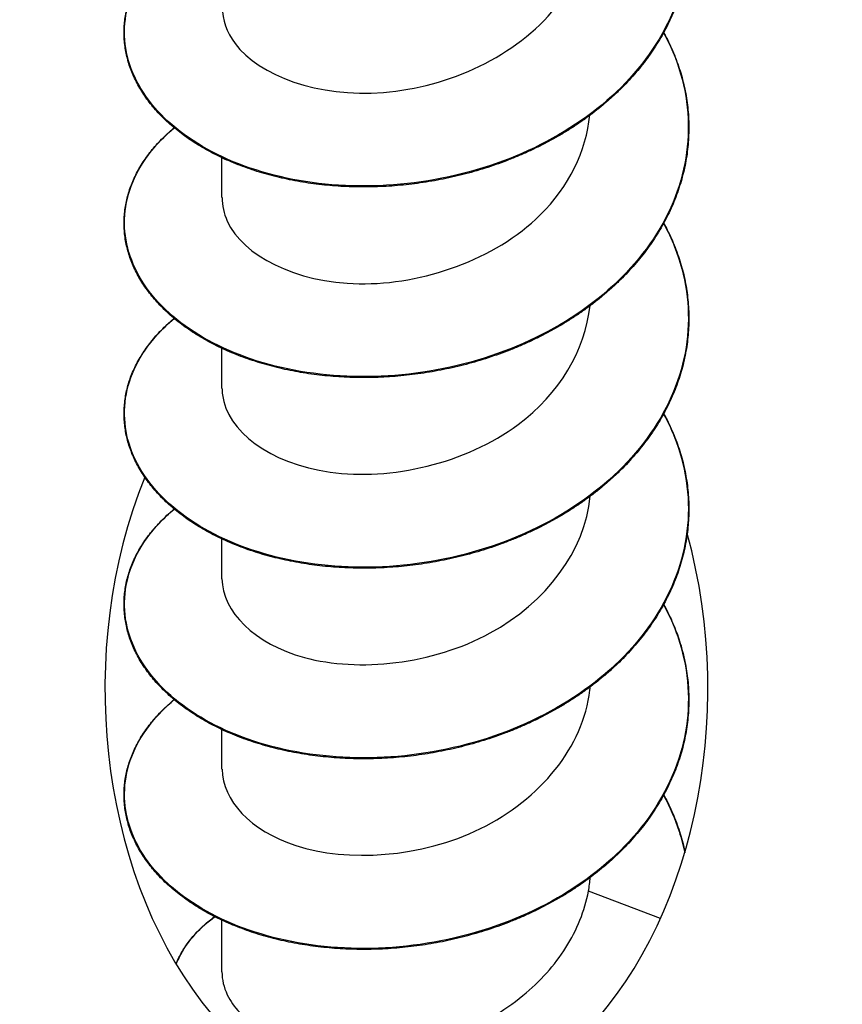
# Model space of a CAD drawing. Units: millimetres. Extents: x 15 to 1184, y 5 to 836.
# Drawn here: x 525 to 537, y 716 to 730 of the extents above; entities that cross this region are included whole.
import ezdxf

# ---------------------------------------------------------------- set-up
doc = ezdxf.new("R2010")
doc.units = ezdxf.units.MM
doc.layers.add('SuP-Sichtbare-Kanten', color=7, linetype='Continuous', lineweight=25)
doc.layers.add('SuP-Sichtbare-tangentiale-Kanten', color=7, linetype='Continuous', lineweight=25)

msp = doc.modelspace()

# ---------------------------------------------------------------- linework, layer by layer
at = {"layer": 'SuP-Sichtbare-Kanten'}
for p, q in [((527.953, 727.202), (527.953, 727.762)), ((527.953, 724.515), (527.953, 725.075)), ((527.953, 721.828), (527.953, 722.388)), ((527.953, 719.141), (527.953, 719.701)), ((534.134, 717.039), (533.118, 717.424)), ((527.953, 716.285), (527.953, 717.014))]:
    msp.add_line(p, q, dxfattribs=at)
msp.add_circle((502.269, 736.67), 55, dxfattribs=at)
msp.add_ellipse((530.553, 720.275), major_axis=(0, 6.01), ratio=0.707107, start_param=1.051126, end_param=5.085327, dxfattribs=at)
for points, knots in [([(534.179, 732.215), (534.187, 732.201), (534.195, 732.186), (534.225, 732.13), (534.245, 732.09), (534.284, 732.007), (534.302, 731.966), (534.337, 731.882), (534.353, 731.84), (534.384, 731.756), (534.398, 731.714), (534.424, 731.628), (534.437, 731.586), (534.459, 731.5), (534.469, 731.457), (534.487, 731.37), (534.495, 731.327), (534.508, 731.24), (534.514, 731.196), (534.523, 731.109), (534.527, 731.066), (534.532, 730.978), (534.533, 730.934), (534.534, 730.847), (534.533, 730.803), (534.529, 730.716), (534.526, 730.672), (534.518, 730.585), (534.513, 730.541), (534.501, 730.454), (534.493, 730.411), (534.477, 730.324), (534.467, 730.281), (534.446, 730.195), (534.435, 730.152), (534.41, 730.067), (534.396, 730.024), (534.367, 729.94), (534.351, 729.898), (534.317, 729.814), (534.3, 729.772), (534.262, 729.69), (534.242, 729.649), (534.201, 729.567), (534.179, 729.526), (534.133, 729.446), (534.109, 729.406), (534.06, 729.327), (534.034, 729.288), (533.981, 729.211), (533.953, 729.172), (533.896, 729.096), (533.866, 729.059), (533.806, 728.985), (533.775, 728.948), (533.71, 728.876), (533.677, 728.84), (533.61, 728.769), (533.575, 728.734), (533.504, 728.666), (533.468, 728.632), (533.393, 728.566), (533.355, 728.533), (533.278, 728.469), (533.239, 728.437), (533.159, 728.375), (533.118, 728.344), (533.035, 728.285), (532.992, 728.255), (532.907, 728.198), (532.863, 728.17), (532.775, 728.115), (532.73, 728.088), (532.639, 728.036), (532.593, 728.011), (532.5, 727.961), (532.453, 727.937), (532.358, 727.89), (532.31, 727.867), (532.213, 727.823), (532.164, 727.802), (532.066, 727.76), (532.016, 727.74), (531.915, 727.702), (531.865, 727.683), (531.763, 727.648), (531.712, 727.631), (531.609, 727.598), (531.557, 727.582), (531.452, 727.553), (531.4, 727.539), (531.295, 727.512), (531.242, 727.499), (531.136, 727.476), (531.083, 727.464), (530.976, 727.444), (530.923, 727.434), (530.816, 727.417), (530.762, 727.409), (530.655, 727.394), (530.601, 727.388), (530.494, 727.376), (530.44, 727.371), (530.333, 727.363), (530.279, 727.359), (530.172, 727.354), (530.119, 727.352), (530.012, 727.35), (529.959, 727.35), (529.853, 727.351), (529.8, 727.352), (529.695, 727.356), (529.643, 727.358), (529.538, 727.365), (529.487, 727.369), (529.384, 727.379), (529.332, 727.385), (529.231, 727.397), (529.18, 727.404), (529.08, 727.42), (529.03, 727.429), (528.931, 727.447), (528.882, 727.457), (528.786, 727.478), (528.738, 727.49), (528.643, 727.514), (528.596, 727.526), (528.503, 727.553), (528.457, 727.567), (528.367, 727.596), (528.322, 727.612), (528.234, 727.644), (528.19, 727.66), (528.105, 727.695), (528.063, 727.712), (527.98, 727.749), (527.939, 727.768), (527.859, 727.807), (527.82, 727.828), (527.742, 727.869), (527.705, 727.89), (527.631, 727.934), (527.594, 727.956), (527.524, 728.002), (527.489, 728.025), (527.422, 728.073), (527.389, 728.097), (527.325, 728.147), (527.294, 728.172), (527.233, 728.223), (527.204, 728.249), (527.147, 728.302), (527.119, 728.329), (527.066, 728.384), (527.041, 728.411), (526.991, 728.467), (526.968, 728.496), (526.922, 728.553), (526.901, 728.582), (526.859, 728.641), (526.84, 728.67), (526.802, 728.73), (526.785, 728.76), (526.751, 728.821), (526.736, 728.851), (526.707, 728.913), (526.693, 728.944), (526.668, 729.006), (526.657, 729.038), (526.636, 729.101), (526.627, 729.132), (526.611, 729.196), (526.604, 729.228), (526.592, 729.292), (526.587, 729.324), (526.579, 729.388), (526.576, 729.42), (526.573, 729.484), (526.572, 729.517), (526.573, 729.581), (526.575, 729.613), (526.58, 729.677), (526.584, 729.709), (526.593, 729.773), (526.599, 729.805), (526.613, 729.869), (526.621, 729.901), (526.639, 729.964), (526.649, 729.996), (526.672, 730.058), (526.684, 730.09), (526.71, 730.152), (526.725, 730.183), (526.756, 730.244), (526.772, 730.274), (526.807, 730.334), (526.825, 730.364), (526.864, 730.424), (526.885, 730.453), (526.928, 730.511), (526.95, 730.54), (526.997, 730.597), (527.022, 730.625), (527.073, 730.68), (527.099, 730.707), (527.154, 730.761), (527.182, 730.788), (527.233, 730.834), (527.255, 730.853), (527.278, 730.872)], [35.156454, 35.156454, 35.156454, 35.156454, 35.162375, 35.162375, 35.178619, 35.178619, 35.194862, 35.194862, 35.211102, 35.211102, 35.22734, 35.22734, 35.243575, 35.243575, 35.259808, 35.259808, 35.276039, 35.276039, 35.292268, 35.292268, 35.308497, 35.308497, 35.324725, 35.324725, 35.340954, 35.340954, 35.357183, 35.357183, 35.373412, 35.373412, 35.389642, 35.389642, 35.405873, 35.405873, 35.422105, 35.422105, 35.438339, 35.438339, 35.454575, 35.454575, 35.470814, 35.470814, 35.487055, 35.487055, 35.503299, 35.503299, 35.519546, 35.519546, 35.535794, 35.535794, 35.552044, 35.552044, 35.568296, 35.568296, 35.584549, 35.584549, 35.600803, 35.600803, 35.617059, 35.617059, 35.633317, 35.633317, 35.649576, 35.649576, 35.665837, 35.665837, 35.682098, 35.682098, 35.69836, 35.69836, 35.714622, 35.714622, 35.730884, 35.730884, 35.747146, 35.747146, 35.763408, 35.763408, 35.779671, 35.779671, 35.795934, 35.795934, 35.812198, 35.812198, 35.828462, 35.828462, 35.844726, 35.844726, 35.86099, 35.86099, 35.877253, 35.877253, 35.893516, 35.893516, 35.909779, 35.909779, 35.926042, 35.926042, 35.942305, 35.942305, 35.958569, 35.958569, 35.974833, 35.974833, 35.991098, 35.991098, 36.007362, 36.007362, 36.023626, 36.023626, 36.03989, 36.03989, 36.056153, 36.056153, 36.072417, 36.072417, 36.08868, 36.08868, 36.104944, 36.104944, 36.121209, 36.121209, 36.137475, 36.137475, 36.15374, 36.15374, 36.170006, 36.170006, 36.186271, 36.186271, 36.202535, 36.202535, 36.2188, 36.2188, 36.235064, 36.235064, 36.251328, 36.251328, 36.267592, 36.267592, 36.283855, 36.283855, 36.300118, 36.300118, 36.31638, 36.31638, 36.33264, 36.33264, 36.348897, 36.348897, 36.365151, 36.365151, 36.381402, 36.381402, 36.397649, 36.397649, 36.413891, 36.413891, 36.430129, 36.430129, 36.44636, 36.44636, 36.462586, 36.462586, 36.478804, 36.478804, 36.495014, 36.495014, 36.511217, 36.511217, 36.527412, 36.527412, 36.5436, 36.5436, 36.559782, 36.559782, 36.575961, 36.575961, 36.592138, 36.592138, 36.608315, 36.608315, 36.624494, 36.624494, 36.640675, 36.640675, 36.656861, 36.656861, 36.673052, 36.673052, 36.68925, 36.68925, 36.705454, 36.705454, 36.721667, 36.721667, 36.737887, 36.737887, 36.754115, 36.754115, 36.77035, 36.77035, 36.78659, 36.78659, 36.802836, 36.802836, 36.819085, 36.819085, 36.831224, 36.831224, 36.831224, 36.831224]), ([(527.96, 729.888), (527.958, 729.71), (528.016, 729.533), (528.137, 729.371), (528.479, 728.916), (529.311, 728.612), (530.229, 728.683), (531.147, 728.754), (532.112, 729.201), (532.656, 729.882), (532.936, 730.232), (533.098, 730.639), (533.136, 731.052)], [-91.106187, -91.106187, -91.106187, -91.106187, -90.727778, -90.727778, -90.727778, -89.660209, -89.660209, -89.660209, -88.593426, -88.593426, -88.593426, -88.044225, -88.044225, -88.044225, -88.044225]), ([(534.179, 729.528), (534.181, 729.526), (534.182, 729.523), (534.206, 729.48), (534.227, 729.439), (534.267, 729.357), (534.286, 729.316), (534.322, 729.232), (534.339, 729.191), (534.371, 729.106), (534.385, 729.064), (534.413, 728.979), (534.426, 728.937), (534.449, 728.851), (534.46, 728.808), (534.479, 728.722), (534.488, 728.678), (534.502, 728.592), (534.509, 728.548), (534.519, 728.461), (534.524, 728.417), (534.53, 728.33), (534.532, 728.286), (534.534, 728.199), (534.534, 728.155), (534.531, 728.068), (534.529, 728.024), (534.522, 727.937), (534.518, 727.893), (534.507, 727.806), (534.5, 727.762), (534.485, 727.676), (534.476, 727.632), (534.456, 727.546), (534.445, 727.503), (534.421, 727.418), (534.408, 727.375), (534.38, 727.29), (534.365, 727.248), (534.333, 727.164), (534.316, 727.122), (534.279, 727.039), (534.26, 726.998), (534.219, 726.916), (534.198, 726.875), (534.154, 726.795), (534.13, 726.755), (534.082, 726.675), (534.057, 726.636), (534.005, 726.558), (533.978, 726.519), (533.922, 726.443), (533.893, 726.405), (533.833, 726.33), (533.802, 726.294), (533.739, 726.221), (533.707, 726.184), (533.64, 726.113), (533.606, 726.078), (533.536, 726.009), (533.5, 725.975), (533.427, 725.908), (533.389, 725.875), (533.313, 725.81), (533.274, 725.778), (533.194, 725.715), (533.154, 725.684), (533.072, 725.624), (533.03, 725.594), (532.945, 725.536), (532.902, 725.508), (532.814, 725.452), (532.77, 725.425), (532.68, 725.372), (532.634, 725.346), (532.542, 725.296), (532.495, 725.271), (532.401, 725.224), (532.353, 725.2), (532.257, 725.155), (532.208, 725.134), (532.11, 725.091), (532.06, 725.071), (531.96, 725.032), (531.91, 725.013), (531.808, 724.976), (531.757, 724.959), (531.654, 724.925), (531.603, 724.909), (531.499, 724.879), (531.446, 724.864), (531.342, 724.836), (531.289, 724.823), (531.183, 724.799), (531.13, 724.787), (531.023, 724.766), (530.97, 724.756), (530.863, 724.737), (530.81, 724.729), (530.702, 724.713), (530.649, 724.706), (530.541, 724.694), (530.488, 724.689), (530.38, 724.679), (530.327, 724.675), (530.22, 724.669), (530.166, 724.667), (530.059, 724.664), (530.006, 724.663), (529.9, 724.663), (529.847, 724.664), (529.742, 724.667), (529.689, 724.669), (529.585, 724.675), (529.533, 724.678), (529.429, 724.687), (529.378, 724.693), (529.276, 724.704), (529.225, 724.711), (529.124, 724.726), (529.074, 724.734), (528.975, 724.752), (528.926, 724.761), (528.828, 724.782), (528.78, 724.793), (528.685, 724.816), (528.637, 724.828), (528.544, 724.854), (528.498, 724.868), (528.407, 724.896), (528.362, 724.911), (528.273, 724.942), (528.229, 724.958), (528.142, 724.992), (528.1, 725.01), (528.016, 725.046), (527.975, 725.064), (527.894, 725.103), (527.854, 725.123), (527.776, 725.163), (527.738, 725.184), (527.663, 725.227), (527.627, 725.249), (527.555, 725.294), (527.52, 725.317), (527.451, 725.364), (527.418, 725.388), (527.353, 725.437), (527.321, 725.462), (527.26, 725.513), (527.23, 725.539), (527.172, 725.591), (527.144, 725.618), (527.09, 725.672), (527.063, 725.7), (527.013, 725.755), (526.989, 725.783), (526.942, 725.84), (526.92, 725.869), (526.877, 725.928), (526.857, 725.957), (526.819, 726.016), (526.8, 726.046), (526.766, 726.107), (526.75, 726.137), (526.719, 726.199), (526.705, 726.229), (526.679, 726.292), (526.667, 726.323), (526.645, 726.386), (526.635, 726.417), (526.618, 726.481), (526.61, 726.512), (526.597, 726.576), (526.591, 726.608), (526.582, 726.672), (526.579, 726.704), (526.574, 726.769), (526.573, 726.801), (526.572, 726.865), (526.573, 726.897), (526.577, 726.962), (526.58, 726.994), (526.589, 727.058), (526.594, 727.09), (526.606, 727.154), (526.614, 727.186), (526.631, 727.249), (526.64, 727.281), (526.661, 727.344), (526.673, 727.375), (526.698, 727.437), (526.712, 727.468), (526.742, 727.53), (526.757, 727.56), (526.791, 727.621), (526.809, 727.651), (526.847, 727.71), (526.867, 727.74), (526.909, 727.798), (526.93, 727.827), (526.976, 727.884), (527, 727.913), (527.05, 727.969), (527.076, 727.996), (527.129, 728.05), (527.157, 728.077), (527.214, 728.13), (527.244, 728.156), (527.276, 728.183), (527.277, 728.184), (527.278, 728.185)], [37.679825, 37.679825, 37.679825, 37.679825, 37.680938, 37.680938, 37.697183, 37.697183, 37.713426, 37.713426, 37.729667, 37.729667, 37.745905, 37.745905, 37.762141, 37.762141, 37.778375, 37.778375, 37.794606, 37.794606, 37.810836, 37.810836, 37.827065, 37.827065, 37.843293, 37.843293, 37.859521, 37.859521, 37.87575, 37.87575, 37.891979, 37.891979, 37.908209, 37.908209, 37.92444, 37.92444, 37.940672, 37.940672, 37.956905, 37.956905, 37.973141, 37.973141, 37.989379, 37.989379, 38.005619, 38.005619, 38.021862, 38.021862, 38.038108, 38.038108, 38.054356, 38.054356, 38.070606, 38.070606, 38.086857, 38.086857, 38.10311, 38.10311, 38.119364, 38.119364, 38.135619, 38.135619, 38.151876, 38.151876, 38.168135, 38.168135, 38.184395, 38.184395, 38.200656, 38.200656, 38.216918, 38.216918, 38.23318, 38.23318, 38.249442, 38.249442, 38.265704, 38.265704, 38.281966, 38.281966, 38.298229, 38.298229, 38.314492, 38.314492, 38.330755, 38.330755, 38.347019, 38.347019, 38.363283, 38.363283, 38.379547, 38.379547, 38.395811, 38.395811, 38.412074, 38.412074, 38.428337, 38.428337, 38.4446, 38.4446, 38.460863, 38.460863, 38.477126, 38.477126, 38.49339, 38.49339, 38.509655, 38.509655, 38.525919, 38.525919, 38.542183, 38.542183, 38.558447, 38.558447, 38.574711, 38.574711, 38.590974, 38.590974, 38.607238, 38.607238, 38.623502, 38.623502, 38.639766, 38.639766, 38.656031, 38.656031, 38.672297, 38.672297, 38.688563, 38.688563, 38.704828, 38.704828, 38.721093, 38.721093, 38.737357, 38.737357, 38.753622, 38.753622, 38.769886, 38.769886, 38.786149, 38.786149, 38.802413, 38.802413, 38.818676, 38.818676, 38.834938, 38.834938, 38.851199, 38.851199, 38.867457, 38.867457, 38.883712, 38.883712, 38.899964, 38.899964, 38.916212, 38.916212, 38.932456, 38.932456, 38.948694, 38.948694, 38.964928, 38.964928, 38.981155, 38.981155, 38.997376, 38.997376, 39.013588, 39.013588, 39.029793, 39.029793, 39.045991, 39.045991, 39.062181, 39.062181, 39.078365, 39.078365, 39.094544, 39.094544, 39.110722, 39.110722, 39.126898, 39.126898, 39.143076, 39.143076, 39.159256, 39.159256, 39.175441, 39.175441, 39.19163, 39.19163, 39.207826, 39.207826, 39.224029, 39.224029, 39.240239, 39.240239, 39.256457, 39.256457, 39.272683, 39.272683, 39.288915, 39.288915, 39.305154, 39.305154, 39.321398, 39.321398, 39.337646, 39.337646, 39.353898, 39.353898, 39.354595, 39.354595, 39.354595, 39.354595]), ([(527.957, 727.201), (527.955, 727.089), (527.978, 726.977), (528.027, 726.869), (528.247, 726.383), (528.988, 726.001), (529.886, 725.986), (530.784, 725.97), (531.801, 726.327), (532.44, 726.956), (532.845, 727.355), (533.087, 727.855), (533.137, 728.366)], [-97.389372, -97.389372, -97.389372, -97.389372, -97.15064, -97.15064, -97.15064, -96.077998, -96.077998, -96.077998, -95.006246, -95.006246, -95.006246, -94.32741, -94.32741, -94.32741, -94.32741]), ([(534.179, 726.841), (534.196, 726.81), (534.213, 726.779), (534.25, 726.706), (534.269, 726.665), (534.306, 726.582), (534.324, 726.541), (534.357, 726.457), (534.372, 726.415), (534.401, 726.33), (534.415, 726.287), (534.439, 726.202), (534.451, 726.159), (534.471, 726.073), (534.48, 726.03), (534.496, 725.943), (534.503, 725.9), (534.515, 725.813), (534.52, 725.769), (534.527, 725.682), (534.53, 725.638), (534.533, 725.551), (534.534, 725.507), (534.533, 725.419), (534.531, 725.376), (534.526, 725.288), (534.522, 725.245), (534.512, 725.157), (534.506, 725.114), (534.492, 725.027), (534.484, 724.984), (534.465, 724.897), (534.455, 724.854), (534.432, 724.769), (534.42, 724.726), (534.393, 724.641), (534.378, 724.598), (534.347, 724.514), (534.331, 724.472), (534.296, 724.389), (534.277, 724.348), (534.238, 724.265), (534.217, 724.224), (534.174, 724.143), (534.151, 724.103), (534.104, 724.023), (534.079, 723.984), (534.028, 723.905), (534.002, 723.867), (533.947, 723.79), (533.918, 723.752), (533.86, 723.677), (533.83, 723.639), (533.767, 723.566), (533.735, 723.529), (533.67, 723.458), (533.636, 723.422), (533.567, 723.353), (533.532, 723.318), (533.459, 723.251), (533.422, 723.217), (533.347, 723.152), (533.308, 723.119), (533.23, 723.056), (533.19, 723.025), (533.108, 722.964), (533.067, 722.934), (532.983, 722.875), (532.94, 722.846), (532.853, 722.79), (532.809, 722.762), (532.72, 722.709), (532.675, 722.682), (532.583, 722.631), (532.537, 722.606), (532.443, 722.558), (532.395, 722.534), (532.3, 722.488), (532.251, 722.466), (532.153, 722.423), (532.104, 722.402), (532.005, 722.362), (531.954, 722.343), (531.853, 722.305), (531.803, 722.287), (531.7, 722.253), (531.649, 722.236), (531.545, 722.205), (531.493, 722.19), (531.388, 722.161), (531.336, 722.148), (531.23, 722.122), (531.177, 722.11), (531.071, 722.088), (531.018, 722.078), (530.911, 722.058), (530.857, 722.049), (530.75, 722.033), (530.696, 722.026), (530.589, 722.012), (530.535, 722.006), (530.428, 721.996), (530.374, 721.992), (530.267, 721.985), (530.214, 721.982), (530.107, 721.978), (530.053, 721.977), (529.947, 721.976), (529.894, 721.976), (529.788, 721.978), (529.736, 721.98), (529.631, 721.985), (529.579, 721.988), (529.475, 721.996), (529.423, 722.001), (529.321, 722.012), (529.27, 722.018), (529.169, 722.032), (529.119, 722.04), (529.019, 722.057), (528.969, 722.066), (528.872, 722.085), (528.823, 722.096), (528.727, 722.118), (528.679, 722.13), (528.585, 722.155), (528.539, 722.168), (528.447, 722.196), (528.401, 722.211), (528.312, 722.241), (528.268, 722.257), (528.181, 722.29), (528.138, 722.307), (528.053, 722.342), (528.012, 722.361), (527.93, 722.399), (527.89, 722.418), (527.811, 722.458), (527.772, 722.479), (527.696, 722.521), (527.659, 722.543), (527.586, 722.587), (527.551, 722.61), (527.481, 722.656), (527.447, 722.68), (527.381, 722.728), (527.349, 722.753), (527.287, 722.803), (527.256, 722.829), (527.197, 722.881), (527.169, 722.907), (527.113, 722.961), (527.087, 722.988), (527.035, 723.043), (527.01, 723.071), (526.963, 723.128), (526.94, 723.157), (526.896, 723.215), (526.875, 723.244), (526.835, 723.303), (526.816, 723.333), (526.781, 723.393), (526.764, 723.423), (526.732, 723.484), (526.718, 723.515), (526.69, 723.577), (526.678, 723.608), (526.655, 723.671), (526.644, 723.702), (526.625, 723.765), (526.617, 723.797), (526.602, 723.861), (526.596, 723.893), (526.586, 723.957), (526.582, 723.989), (526.576, 724.053), (526.574, 724.085), (526.572, 724.15), (526.572, 724.182), (526.575, 724.246), (526.578, 724.278), (526.585, 724.343), (526.589, 724.375), (526.6, 724.439), (526.607, 724.47), (526.623, 724.534), (526.632, 724.566), (526.651, 724.629), (526.662, 724.66), (526.687, 724.723), (526.7, 724.754), (526.728, 724.815), (526.743, 724.846), (526.776, 724.907), (526.793, 724.937), (526.83, 724.997), (526.849, 725.027), (526.89, 725.085), (526.911, 725.115), (526.956, 725.172), (526.979, 725.201), (527.027, 725.257), (527.053, 725.285), (527.105, 725.339), (527.132, 725.367), (527.189, 725.42), (527.218, 725.446), (527.258, 725.481), (527.268, 725.489), (527.278, 725.498)], [40.203195, 40.203195, 40.203195, 40.203195, 40.215746, 40.215746, 40.231989, 40.231989, 40.248231, 40.248231, 40.26447, 40.26447, 40.280707, 40.280707, 40.296942, 40.296942, 40.313174, 40.313174, 40.329404, 40.329404, 40.345633, 40.345633, 40.361861, 40.361861, 40.378089, 40.378089, 40.394318, 40.394318, 40.410547, 40.410547, 40.426777, 40.426777, 40.443007, 40.443007, 40.459239, 40.459239, 40.475472, 40.475472, 40.491707, 40.491707, 40.507944, 40.507944, 40.524183, 40.524183, 40.540425, 40.540425, 40.55667, 40.55667, 40.572917, 40.572917, 40.589167, 40.589167, 40.605418, 40.605418, 40.621671, 40.621671, 40.637924, 40.637924, 40.65418, 40.65418, 40.670436, 40.670436, 40.686694, 40.686694, 40.702953, 40.702953, 40.719214, 40.719214, 40.735476, 40.735476, 40.751738, 40.751738, 40.768, 40.768, 40.784263, 40.784263, 40.800525, 40.800525, 40.816787, 40.816787, 40.83305, 40.83305, 40.849313, 40.849313, 40.865576, 40.865576, 40.88184, 40.88184, 40.898105, 40.898105, 40.914369, 40.914369, 40.930632, 40.930632, 40.946895, 40.946895, 40.963158, 40.963158, 40.979421, 40.979421, 40.995684, 40.995684, 41.011948, 41.011948, 41.028212, 41.028212, 41.044476, 41.044476, 41.060741, 41.060741, 41.077005, 41.077005, 41.093269, 41.093269, 41.109532, 41.109532, 41.125796, 41.125796, 41.14206, 41.14206, 41.158324, 41.158324, 41.174588, 41.174588, 41.190854, 41.190854, 41.207119, 41.207119, 41.223385, 41.223385, 41.23965, 41.23965, 41.255915, 41.255915, 41.272179, 41.272179, 41.288443, 41.288443, 41.304707, 41.304707, 41.320971, 41.320971, 41.337234, 41.337234, 41.353496, 41.353496, 41.369757, 41.369757, 41.386016, 41.386016, 41.402273, 41.402273, 41.418526, 41.418526, 41.434775, 41.434775, 41.45102, 41.45102, 41.46726, 41.46726, 41.483495, 41.483495, 41.499724, 41.499724, 41.515946, 41.515946, 41.532162, 41.532162, 41.548369, 41.548369, 41.564569, 41.564569, 41.580761, 41.580761, 41.596947, 41.596947, 41.613127, 41.613127, 41.629305, 41.629305, 41.645481, 41.645481, 41.661658, 41.661658, 41.677838, 41.677838, 41.694021, 41.694021, 41.710209, 41.710209, 41.726403, 41.726403, 41.742604, 41.742604, 41.758812, 41.758812, 41.775028, 41.775028, 41.791251, 41.791251, 41.807481, 41.807481, 41.823718, 41.823718, 41.839961, 41.839961, 41.856208, 41.856208, 41.872459, 41.872459, 41.877965, 41.877965, 41.877965, 41.877965]), ([(527.953, 724.515), (527.953, 724.483), (527.955, 724.452), (527.959, 724.421), (528.021, 723.915), (528.627, 723.45), (529.478, 723.33), (530.329, 723.211), (531.387, 723.449), (532.129, 724.003), (532.708, 724.435), (533.076, 725.048), (533.141, 725.679)], [-103.672558, -103.672558, -103.672558, -103.672558, -103.60618, -103.60618, -103.60618, -102.527821, -102.527821, -102.527821, -101.45046, -101.45046, -101.45046, -100.610596, -100.610596, -100.610596, -100.610596]), ([(534.179, 724.154), (534.19, 724.135), (534.2, 724.116), (534.232, 724.056), (534.252, 724.015), (534.29, 723.932), (534.308, 723.891), (534.342, 723.807), (534.359, 723.765), (534.389, 723.681), (534.403, 723.638), (534.429, 723.553), (534.441, 723.51), (534.462, 723.424), (534.472, 723.381), (534.489, 723.295), (534.497, 723.251), (534.51, 723.164), (534.516, 723.121), (534.524, 723.034), (534.528, 722.99), (534.532, 722.902), (534.533, 722.859), (534.534, 722.771), (534.533, 722.727), (534.528, 722.64), (534.525, 722.596), (534.517, 722.509), (534.511, 722.466), (534.498, 722.379), (534.491, 722.335), (534.474, 722.249), (534.464, 722.206), (534.443, 722.12), (534.431, 722.077), (534.405, 721.991), (534.391, 721.949), (534.362, 721.865), (534.346, 721.822), (534.312, 721.739), (534.294, 721.697), (534.255, 721.615), (534.235, 721.574), (534.193, 721.492), (534.171, 721.452), (534.125, 721.372), (534.101, 721.332), (534.051, 721.253), (534.025, 721.214), (533.971, 721.137), (533.944, 721.098), (533.886, 721.023), (533.856, 720.985), (533.795, 720.911), (533.764, 720.875), (533.699, 720.802), (533.666, 720.767), (533.598, 720.696), (533.563, 720.662), (533.492, 720.593), (533.455, 720.56), (533.381, 720.494), (533.343, 720.461), (533.265, 720.397), (533.225, 720.365), (533.145, 720.304), (533.104, 720.273), (533.02, 720.214), (532.978, 720.185), (532.892, 720.128), (532.848, 720.1), (532.76, 720.045), (532.715, 720.019), (532.624, 719.967), (532.578, 719.941), (532.485, 719.892), (532.438, 719.868), (532.342, 719.821), (532.294, 719.799), (532.197, 719.755), (532.148, 719.734), (532.049, 719.693), (531.999, 719.673), (531.898, 719.635), (531.848, 719.616), (531.746, 719.581), (531.694, 719.564), (531.591, 719.532), (531.539, 719.516), (531.435, 719.487), (531.382, 719.473), (531.277, 719.447), (531.224, 719.434), (531.118, 719.411), (531.065, 719.4), (530.958, 719.38), (530.905, 719.37), (530.798, 719.353), (530.744, 719.345), (530.637, 719.331), (530.583, 719.325), (530.476, 719.313), (530.422, 719.309), (530.315, 719.301), (530.261, 719.297), (530.154, 719.292), (530.101, 719.291), (529.994, 719.289), (529.941, 719.289), (529.835, 719.29), (529.782, 719.291), (529.677, 719.295), (529.625, 719.298), (529.521, 719.305), (529.469, 719.31), (529.366, 719.32), (529.315, 719.326), (529.214, 719.339), (529.163, 719.346), (529.063, 719.362), (529.013, 719.371), (528.915, 719.389), (528.866, 719.399), (528.769, 719.421), (528.722, 719.433), (528.627, 719.457), (528.58, 719.47), (528.487, 719.497), (528.442, 719.511), (528.351, 719.54), (528.307, 719.556), (528.219, 719.588), (528.176, 719.605), (528.09, 719.64), (528.048, 719.657), (527.966, 719.695), (527.925, 719.714), (527.846, 719.753), (527.806, 719.773), (527.73, 719.815), (527.692, 719.836), (527.618, 719.88), (527.582, 719.903), (527.512, 719.949), (527.478, 719.972), (527.41, 720.02), (527.378, 720.044), (527.314, 720.094), (527.283, 720.119), (527.223, 720.171), (527.194, 720.197), (527.138, 720.25), (527.11, 720.277), (527.058, 720.332), (527.032, 720.36), (526.983, 720.416), (526.96, 720.444), (526.915, 720.502), (526.894, 720.531), (526.853, 720.59), (526.833, 720.619), (526.796, 720.679), (526.779, 720.709), (526.746, 720.77), (526.731, 720.801), (526.702, 720.862), (526.689, 720.893), (526.665, 720.956), (526.653, 720.987), (526.633, 721.05), (526.624, 721.082), (526.608, 721.146), (526.602, 721.177), (526.59, 721.241), (526.585, 721.273), (526.578, 721.338), (526.575, 721.37), (526.573, 721.434), (526.572, 721.466), (526.574, 721.531), (526.575, 721.563), (526.581, 721.627), (526.585, 721.659), (526.595, 721.723), (526.601, 721.755), (526.615, 721.819), (526.624, 721.851), (526.642, 721.914), (526.653, 721.945), (526.676, 722.008), (526.688, 722.039), (526.715, 722.101), (526.73, 722.132), (526.761, 722.193), (526.778, 722.223), (526.813, 722.283), (526.832, 722.313), (526.871, 722.372), (526.892, 722.402), (526.935, 722.46), (526.958, 722.488), (527.006, 722.545), (527.03, 722.573), (527.082, 722.628), (527.108, 722.656), (527.163, 722.709), (527.192, 722.736), (527.24, 722.778), (527.259, 722.795), (527.278, 722.811)], [42.726566, 42.726566, 42.726566, 42.726566, 42.734309, 42.734309, 42.750553, 42.750553, 42.766795, 42.766795, 42.783035, 42.783035, 42.799273, 42.799273, 42.815508, 42.815508, 42.831741, 42.831741, 42.847972, 42.847972, 42.864202, 42.864202, 42.88043, 42.88043, 42.896658, 42.896658, 42.912886, 42.912886, 42.929114, 42.929114, 42.945344, 42.945344, 42.961574, 42.961574, 42.977806, 42.977806, 42.994039, 42.994039, 43.010273, 43.010273, 43.026509, 43.026509, 43.042748, 43.042748, 43.058989, 43.058989, 43.075233, 43.075233, 43.091479, 43.091479, 43.107728, 43.107728, 43.123979, 43.123979, 43.140231, 43.140231, 43.156485, 43.156485, 43.17274, 43.17274, 43.188996, 43.188996, 43.205253, 43.205253, 43.221512, 43.221512, 43.237772, 43.237772, 43.254034, 43.254034, 43.270296, 43.270296, 43.286558, 43.286558, 43.302821, 43.302821, 43.319083, 43.319083, 43.335345, 43.335345, 43.351608, 43.351608, 43.36787, 43.36787, 43.384134, 43.384134, 43.400397, 43.400397, 43.416662, 43.416662, 43.432926, 43.432926, 43.44919, 43.44919, 43.465453, 43.465453, 43.481716, 43.481716, 43.497979, 43.497979, 43.514242, 43.514242, 43.530505, 43.530505, 43.546769, 43.546769, 43.563033, 43.563033, 43.579297, 43.579297, 43.595562, 43.595562, 43.611826, 43.611826, 43.62809, 43.62809, 43.644354, 43.644354, 43.660618, 43.660618, 43.676881, 43.676881, 43.693146, 43.693146, 43.70941, 43.70941, 43.725676, 43.725676, 43.741942, 43.741942, 43.758207, 43.758207, 43.774472, 43.774472, 43.790737, 43.790737, 43.807001, 43.807001, 43.823265, 43.823265, 43.839528, 43.839528, 43.855791, 43.855791, 43.872054, 43.872054, 43.888315, 43.888315, 43.904575, 43.904575, 43.920833, 43.920833, 43.937087, 43.937087, 43.953338, 43.953338, 43.969584, 43.969584, 43.985825, 43.985825, 44.002062, 44.002062, 44.018292, 44.018292, 44.034517, 44.034517, 44.050734, 44.050734, 44.066944, 44.066944, 44.083146, 44.083146, 44.099341, 44.099341, 44.115528, 44.115528, 44.13171, 44.13171, 44.147889, 44.147889, 44.164065, 44.164065, 44.180241, 44.180241, 44.19642, 44.19642, 44.212602, 44.212602, 44.228788, 44.228788, 44.244981, 44.244981, 44.26118, 44.26118, 44.277386, 44.277386, 44.293599, 44.293599, 44.30982, 44.30982, 44.326048, 44.326048, 44.342283, 44.342283, 44.358523, 44.358523, 44.37477, 44.37477, 44.39102, 44.39102, 44.401336, 44.401336, 44.401336, 44.401336]), ([(527.953, 721.828), (527.958, 721.365), (528.405, 720.91), (529.117, 720.717), (529.88, 720.51), (530.917, 720.618), (531.733, 721.063), (532.521, 721.492), (533.072, 722.223), (533.145, 722.991)], [-109.955743, -109.955743, -109.955743, -109.955743, -108.970027, -108.970027, -108.970027, -107.913916, -107.913916, -107.913916, -106.893781, -106.893781, -106.893781, -106.893781]), ([(534.179, 721.467), (534.183, 721.46), (534.187, 721.453), (534.213, 721.405), (534.234, 721.364), (534.273, 721.282), (534.292, 721.241), (534.328, 721.157), (534.344, 721.115), (534.376, 721.031), (534.39, 720.989), (534.417, 720.904), (534.43, 720.861), (534.453, 720.775), (534.463, 720.732), (534.482, 720.646), (534.49, 720.603), (534.505, 720.516), (534.511, 720.472), (534.521, 720.385), (534.525, 720.342), (534.531, 720.254), (534.532, 720.21), (534.534, 720.123), (534.533, 720.079), (534.531, 719.992), (534.528, 719.948), (534.521, 719.861), (534.516, 719.817), (534.504, 719.73), (534.498, 719.687), (534.482, 719.6), (534.473, 719.557), (534.453, 719.471), (534.441, 719.428), (534.417, 719.342), (534.404, 719.3), (534.375, 719.215), (534.36, 719.173), (534.327, 719.089), (534.31, 719.047), (534.273, 718.964), (534.253, 718.923), (534.212, 718.841), (534.191, 718.801), (534.146, 718.72), (534.122, 718.68), (534.074, 718.601), (534.048, 718.562), (533.996, 718.484), (533.968, 718.445), (533.912, 718.369), (533.883, 718.332), (533.823, 718.257), (533.792, 718.22), (533.728, 718.147), (533.696, 718.111), (533.628, 718.041), (533.594, 718.006), (533.524, 717.937), (533.488, 717.903), (533.414, 717.836), (533.376, 717.803), (533.3, 717.738), (533.261, 717.706), (533.181, 717.644), (533.14, 717.613), (533.058, 717.553), (533.016, 717.523), (532.93, 717.466), (532.887, 717.437), (532.799, 717.382), (532.755, 717.355), (532.664, 717.302), (532.619, 717.277), (532.526, 717.227), (532.479, 717.202), (532.385, 717.155), (532.337, 717.132), (532.24, 717.087), (532.191, 717.065), (532.093, 717.024), (532.043, 717.003), (531.943, 716.964), (531.893, 716.945), (531.791, 716.909), (531.74, 716.892), (531.637, 716.859), (531.585, 716.843), (531.481, 716.813), (531.429, 716.798), (531.324, 716.771), (531.271, 716.758), (531.165, 716.734), (531.112, 716.722), (531.006, 716.701), (530.952, 716.691), (530.845, 716.673), (530.792, 716.665), (530.684, 716.65), (530.631, 716.643), (530.523, 716.631), (530.47, 716.626), (530.362, 716.617), (530.309, 716.613), (530.202, 716.607), (530.148, 716.605), (530.041, 716.602), (529.988, 716.602), (529.882, 716.602), (529.829, 716.603), (529.724, 716.606), (529.672, 716.609), (529.567, 716.615), (529.515, 716.619), (529.412, 716.628), (529.361, 716.633), (529.259, 716.646), (529.208, 716.652), (529.107, 716.668), (529.057, 716.676), (528.958, 716.694), (528.909, 716.703), (528.812, 716.724), (528.764, 716.735), (528.669, 716.759), (528.622, 716.771), (528.528, 716.797), (528.482, 716.811), (528.391, 716.84), (528.346, 716.855), (528.258, 716.887), (528.214, 716.903), (528.128, 716.937), (528.086, 716.955), (528.002, 716.991), (527.961, 717.01), (527.881, 717.048), (527.841, 717.068), (527.764, 717.109), (527.725, 717.13), (527.651, 717.174), (527.614, 717.196), (527.543, 717.241), (527.508, 717.264), (527.44, 717.311), (527.407, 717.336), (527.342, 717.385), (527.311, 717.41), (527.249, 717.461), (527.22, 717.487), (527.162, 717.539), (527.134, 717.566), (527.081, 717.62), (527.055, 717.648), (527.005, 717.704), (526.981, 717.732), (526.935, 717.789), (526.913, 717.818), (526.87, 717.876), (526.85, 717.906), (526.812, 717.965), (526.794, 717.995), (526.76, 718.056), (526.744, 718.087), (526.715, 718.148), (526.701, 718.179), (526.675, 718.241), (526.663, 718.272), (526.642, 718.335), (526.632, 718.367), (526.615, 718.43), (526.608, 718.462), (526.595, 718.526), (526.589, 718.558), (526.581, 718.622), (526.578, 718.654), (526.574, 718.719), (526.572, 718.751), (526.573, 718.815), (526.574, 718.847), (526.578, 718.912), (526.581, 718.944), (526.59, 719.008), (526.596, 719.04), (526.609, 719.104), (526.616, 719.135), (526.634, 719.199), (526.643, 719.23), (526.665, 719.293), (526.677, 719.324), (526.703, 719.387), (526.717, 719.418), (526.747, 719.479), (526.763, 719.509), (526.797, 719.57), (526.815, 719.6), (526.853, 719.659), (526.874, 719.689), (526.916, 719.747), (526.938, 719.776), (526.984, 719.833), (527.008, 719.861), (527.059, 719.917), (527.085, 719.944), (527.139, 719.999), (527.166, 720.025), (527.222, 720.076), (527.25, 720.1), (527.278, 720.124)], [45.249937, 45.249937, 45.249937, 45.249937, 45.252873, 45.252873, 45.269117, 45.269117, 45.285359, 45.285359, 45.301599, 45.301599, 45.317838, 45.317838, 45.334074, 45.334074, 45.350308, 45.350308, 45.36654, 45.36654, 45.38277, 45.38277, 45.398998, 45.398998, 45.415226, 45.415226, 45.431454, 45.431454, 45.447682, 45.447682, 45.463911, 45.463911, 45.480141, 45.480141, 45.496373, 45.496373, 45.512605, 45.512605, 45.528839, 45.528839, 45.545075, 45.545075, 45.561313, 45.561313, 45.577553, 45.577553, 45.593796, 45.593796, 45.610041, 45.610041, 45.62629, 45.62629, 45.64254, 45.64254, 45.658792, 45.658792, 45.675046, 45.675046, 45.6913, 45.6913, 45.707556, 45.707556, 45.723813, 45.723813, 45.740071, 45.740071, 45.756331, 45.756331, 45.772591, 45.772591, 45.788853, 45.788853, 45.805116, 45.805116, 45.821379, 45.821379, 45.837641, 45.837641, 45.853904, 45.853904, 45.870166, 45.870166, 45.886429, 45.886429, 45.902691, 45.902691, 45.918955, 45.918955, 45.935219, 45.935219, 45.951483, 45.951483, 45.967747, 45.967747, 45.984011, 45.984011, 46.000274, 46.000274, 46.016537, 46.016537, 46.0328, 46.0328, 46.049063, 46.049063, 46.065326, 46.065326, 46.08159, 46.08159, 46.097854, 46.097854, 46.114119, 46.114119, 46.130384, 46.130384, 46.146648, 46.146648, 46.162912, 46.162912, 46.179175, 46.179175, 46.195439, 46.195439, 46.211703, 46.211703, 46.227968, 46.227968, 46.244233, 46.244233, 46.260498, 46.260498, 46.276764, 46.276764, 46.293029, 46.293029, 46.309295, 46.309295, 46.325559, 46.325559, 46.341823, 46.341823, 46.358086, 46.358086, 46.374349, 46.374349, 46.390612, 46.390612, 46.406873, 46.406873, 46.423134, 46.423134, 46.439392, 46.439392, 46.455648, 46.455648, 46.4719, 46.4719, 46.488147, 46.488147, 46.50439, 46.50439, 46.520628, 46.520628, 46.53686, 46.53686, 46.553086, 46.553086, 46.569306, 46.569306, 46.585518, 46.585518, 46.601722, 46.601722, 46.617919, 46.617919, 46.634109, 46.634109, 46.650293, 46.650293, 46.666472, 46.666472, 46.682649, 46.682649, 46.698825, 46.698825, 46.715002, 46.715002, 46.731182, 46.731182, 46.747368, 46.747368, 46.763559, 46.763559, 46.779756, 46.779756, 46.79596, 46.79596, 46.812171, 46.812171, 46.82839, 46.82839, 46.844615, 46.844615, 46.860848, 46.860848, 46.877087, 46.877087, 46.893332, 46.893332, 46.909581, 46.909581, 46.924707, 46.924707, 46.924707, 46.924707]), ([(527.954, 719.141), (527.96, 718.707), (528.35, 718.276), (528.992, 718.067), (529.725, 717.828), (530.759, 717.895), (531.598, 718.306), (532.437, 718.717), (533.049, 719.463), (533.14, 720.258), (533.142, 720.274), (533.143, 720.289), (533.145, 720.304)], [-116.238928, -116.238928, -116.238928, -116.238928, -115.312209, -115.312209, -115.312209, -114.254503, -114.254503, -114.254503, -113.197072, -113.197072, -113.197072, -113.176966, -113.176966, -113.176966, -113.176966]), ([(534.179, 718.78), (534.199, 718.745), (534.218, 718.709), (534.256, 718.632), (534.276, 718.59), (534.312, 718.507), (534.33, 718.466), (534.362, 718.382), (534.377, 718.339), (534.406, 718.255), (534.419, 718.212), (534.443, 718.127), (534.454, 718.084), (534.469, 718.018), (534.474, 717.996), (534.479, 717.973)], [47.7733079, 47.7733079, 47.7733079, 47.7733079, 47.7876806, 47.7876806, 47.8039232, 47.8039232, 47.8201639, 47.8201639, 47.8364028, 47.8364028, 47.8526397, 47.8526397, 47.8688746, 47.8688746, 47.8773197, 47.8773197, 47.8773197, 47.8773197]), ([(527.953, 716.285), (527.953, 716.177), (527.978, 716.068), (528.111, 715.788), (528.263, 715.627), (528.683, 715.361), (528.947, 715.259), (529.553, 715.142), (529.889, 715.127), (530.584, 715.197), (530.936, 715.281), (531.609, 715.549), (531.923, 715.729), (532.438, 716.149), (532.643, 716.378), (532.959, 716.878), (533.066, 717.147), (533.118, 717.424)], [0.9128404, 0.9128404, 0.9128404, 0.9128404, 0.9777532, 0.9777532, 1.0863924, 1.0863924, 1.1950316, 1.1950316, 1.3036709, 1.3036709, 1.4123101, 1.4123101, 1.5209494, 1.5209494, 1.6182977, 1.6182977, 1.715646, 1.715646, 1.715646, 1.715646]), ([(527.306, 716.398), (527.31, 716.409), (527.315, 716.42), (527.33, 716.456), (527.342, 716.48), (527.367, 716.529), (527.38, 716.553), (527.409, 716.601), (527.424, 716.624), (527.455, 716.671), (527.472, 716.694), (527.507, 716.74), (527.525, 716.762), (527.563, 716.807), (527.583, 716.829), (527.624, 716.872), (527.646, 716.893), (527.69, 716.935), (527.713, 716.956), (527.76, 716.996), (527.784, 717.016), (527.822, 717.045), (527.835, 717.055), (527.848, 717.065)], [1.1545961, 1.1545961, 1.1545961, 1.1545961, 1.1605272, 1.1605272, 1.1739924, 1.1739924, 1.1874318, 1.1874318, 1.2008448, 1.2008448, 1.214231, 1.214231, 1.2275896, 1.2275896, 1.2409201, 1.2409201, 1.2542217, 1.2542217, 1.2674939, 1.2674939, 1.2807359, 1.2807359, 1.2875532, 1.2875532, 1.2875532, 1.2875532])]:
    msp.add_open_spline(points, degree=3, knots=knots, dxfattribs=at)
msp.add_open_spline([(533.118, 717.424), (533.13, 717.488), (533.139, 717.552), (533.144, 717.617)], degree=3, dxfattribs=at)
at = {"layer": 'SuP-Sichtbare-tangentiale-Kanten'}
msp.add_circle((502.269, 736.67), 54, dxfattribs=at)
for points, knots in [([(534.177, 732.212), (534.215, 732.142), (534.25, 732.072), (534.462, 731.598), (534.545, 731.17), (534.502, 730.321), (534.377, 729.899), (533.937, 729.118), (533.623, 728.758), (532.854, 728.147), (532.399, 727.896), (531.418, 727.532), (530.892, 727.419), (529.849, 727.341), (529.333, 727.375), (528.389, 727.577), (527.961, 727.745), (527.26, 728.179), (526.986, 728.445), (526.635, 729.028), (526.558, 729.344), (526.611, 729.968), (526.741, 730.277), (527.056, 730.665), (527.161, 730.771), (527.28, 730.87)], [35.157204, 35.157204, 35.157204, 35.157204, 35.185198, 35.185198, 35.343395, 35.343395, 35.501592, 35.501592, 35.659789, 35.659789, 35.817986, 35.817986, 35.976183, 35.976183, 36.13438, 36.13438, 36.292577, 36.292577, 36.450774, 36.450774, 36.608971, 36.608971, 36.767168, 36.767168, 36.830714, 36.830714, 36.830714, 36.830714]), ([(534.177, 729.525), (534.226, 729.436), (534.269, 729.346), (534.479, 728.849), (534.551, 728.42), (534.488, 727.572), (534.353, 727.152), (533.895, 726.376), (533.572, 726.021), (532.79, 725.421), (532.329, 725.176), (531.342, 724.826), (530.814, 724.72), (529.773, 724.656), (529.259, 724.697), (528.324, 724.912), (527.903, 725.085), (527.216, 725.529), (526.952, 725.799), (526.62, 726.386), (526.552, 726.703), (526.625, 727.327), (526.766, 727.633), (527.082, 728.004), (527.176, 728.096), (527.28, 728.183)], [37.680575, 37.680575, 37.680575, 37.680575, 37.71635, 37.71635, 37.874547, 37.874547, 38.032744, 38.032744, 38.190941, 38.190941, 38.349138, 38.349138, 38.507335, 38.507335, 38.665532, 38.665532, 38.823729, 38.823729, 38.981926, 38.981926, 39.140123, 39.140123, 39.29832, 39.29832, 39.354085, 39.354085, 39.354085, 39.354085]), ([(534.177, 726.838), (534.236, 726.73), (534.288, 726.619), (534.494, 726.1), (534.556, 725.67), (534.473, 724.823), (534.327, 724.405), (533.851, 723.636), (533.521, 723.285), (532.725, 722.695), (532.259, 722.457), (531.265, 722.12), (530.737, 722.022), (529.697, 721.972), (529.186, 722.02), (528.26, 722.248), (527.845, 722.427), (527.174, 722.88), (526.918, 723.153), (526.605, 723.745), (526.548, 724.063), (526.642, 724.685), (526.792, 724.99), (527.108, 725.342), (527.19, 725.421), (527.28, 725.496)], [40.203945, 40.203945, 40.203945, 40.203945, 40.247502, 40.247502, 40.405699, 40.405699, 40.563896, 40.563896, 40.722093, 40.722093, 40.88029, 40.88029, 41.038487, 41.038487, 41.196684, 41.196684, 41.354881, 41.354881, 41.513078, 41.513078, 41.671275, 41.671275, 41.829472, 41.829472, 41.877455, 41.877455, 41.877455, 41.877455]), ([(534.177, 724.151), (534.247, 724.023), (534.306, 723.893), (534.507, 723.351), (534.559, 722.92), (534.456, 722.074), (534.3, 721.658), (533.806, 720.895), (533.468, 720.549), (532.659, 719.971), (532.189, 719.739), (531.189, 719.416), (530.659, 719.324), (529.621, 719.289), (529.113, 719.344), (528.197, 719.584), (527.788, 719.769), (527.133, 720.231), (526.886, 720.508), (526.593, 721.104), (526.546, 721.422), (526.659, 722.043), (526.82, 722.346), (527.135, 722.681), (527.205, 722.747), (527.28, 722.809)], [42.727316, 42.727316, 42.727316, 42.727316, 42.778654, 42.778654, 42.936851, 42.936851, 43.095048, 43.095048, 43.253245, 43.253245, 43.411442, 43.411442, 43.569639, 43.569639, 43.727836, 43.727836, 43.886033, 43.886033, 44.04423, 44.04423, 44.202427, 44.202427, 44.360624, 44.360624, 44.400826, 44.400826, 44.400826, 44.400826]), ([(534.177, 721.464), (534.257, 721.317), (534.324, 721.166), (534.519, 720.601), (534.561, 720.17), (534.437, 719.325), (534.272, 718.911), (533.761, 718.156), (533.414, 717.814), (532.593, 717.247), (532.118, 717.022), (531.112, 716.712), (530.582, 716.628), (529.546, 716.607), (529.041, 716.669), (528.134, 716.922), (527.732, 717.112), (527.093, 717.583), (526.856, 717.863), (526.582, 718.463), (526.545, 718.782), (526.679, 719.401), (526.848, 719.702), (527.162, 720.019), (527.219, 720.072), (527.28, 720.123)], [45.250687, 45.250687, 45.250687, 45.250687, 45.309806, 45.309806, 45.468003, 45.468003, 45.6262, 45.6262, 45.784397, 45.784397, 45.942594, 45.942594, 46.100791, 46.100791, 46.258988, 46.258988, 46.417185, 46.417185, 46.575382, 46.575382, 46.733579, 46.733579, 46.891776, 46.891776, 46.924197, 46.924197, 46.924197, 46.924197]), ([(534.177, 718.777), (534.268, 718.611), (534.342, 718.439), (534.429, 718.165), (534.455, 718.064), (534.475, 717.962)], [47.7740579, 47.7740579, 47.7740579, 47.7740579, 47.8409583, 47.8409583, 47.8791913, 47.8791913, 47.8791913, 47.8791913]), ([(527.308, 716.394), (527.32, 716.424), (527.334, 716.455), (527.349, 716.485), (527.406, 716.602), (527.483, 716.715), (527.658, 716.907), (527.748, 716.989), (527.85, 717.064)], [1.1529628, 1.1529628, 1.1529628, 1.1529628, 1.1696742, 1.1696742, 1.1696742, 1.2345207, 1.2345207, 1.287134, 1.287134, 1.287134, 1.287134])]:
    msp.add_open_spline(points, degree=3, knots=knots, dxfattribs=at)

doc.saveas('drawing.dxf')
